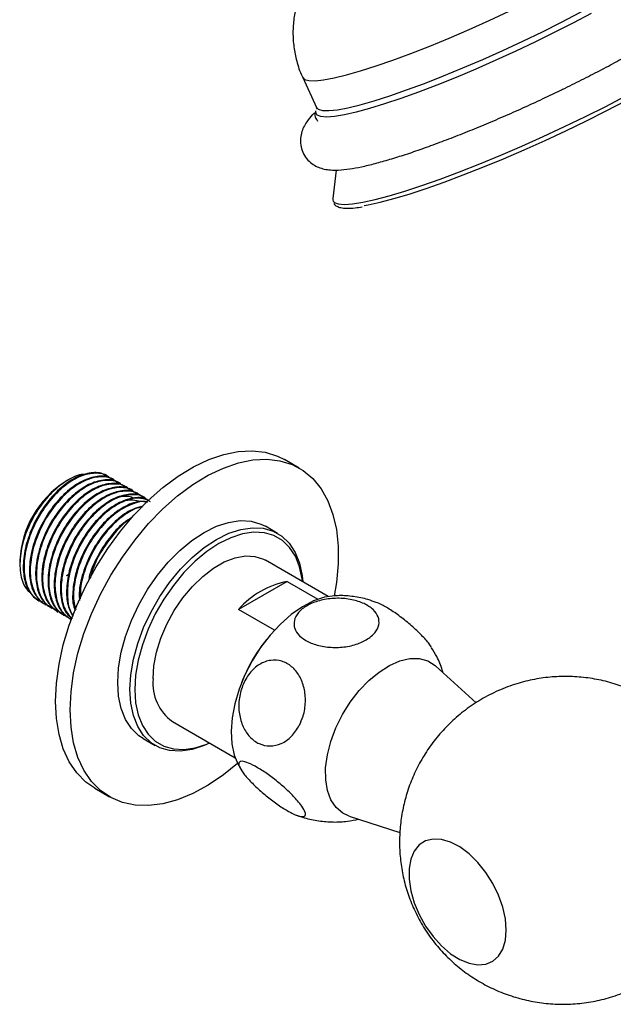
# Model space of a CAD drawing. Units: millimetres. Extents: x 5 to 995, y 5 to 995.
# Drawn here: x 132 to 161, y 766 to 814 of the extents above; entities that cross this region are included whole.
import ezdxf

# ---------------------------------------------------------------- set-up
doc = ezdxf.new("R2010")
doc.units = ezdxf.units.MM

msp = doc.modelspace()

# ---------------------------------------------------------------- linework, layer by layer
at = {"color": 7, "linetype": 'Continuous', "lineweight": 25}
for p, q in [((146.112, 810.988), (146.774, 809.542)), ((146.744, 809.351), (146.749, 809.373)), ((147.723, 806.517), (147.566, 805.147)), ((145.939, 792.122), (145.231, 792.53)), ((134.761, 791.534), (134.638, 791.463)), ((136.676, 791.72), (136.639, 791.741)), ((136.975, 791.547), (136.938, 791.569)), ((137.275, 791.374), (137.237, 791.396)), ((137.574, 791.201), (137.537, 791.223)), ((137.873, 791.029), (137.836, 791.05)), ((138.173, 790.856), (138.135, 790.877)), ((138.472, 790.683), (138.435, 790.705)), ((144.903, 788.967), (144.314, 789.307)), ((132.446, 787.667), (132.446, 787.486)), ((147.347, 785.92), (144.313, 787.672)), ((145.359, 786.643), (143.01, 785.287)), ((145.359, 786.643), (146.845, 785.785)), ((133.355, 785.708), (133.393, 785.687)), ((133.655, 785.535), (133.692, 785.514)), ((133.954, 785.363), (133.991, 785.341)), ((134.253, 785.19), (134.291, 785.168)), ((144.743, 784.287), (143.01, 785.287)), ((134.553, 785.017), (134.59, 784.995)), ((134.852, 784.844), (134.889, 784.822)), ((154.496, 780.779), (152.548, 782.551)), ((139.813, 779.878), (142.847, 778.126)), ((138.398, 779.059), (138.987, 778.719)), ((143.002, 777.8), (143.073, 777.679)), ((136.066, 776.652), (136.773, 776.244)), ((148.366, 775.307), (150.815, 774.525))]:
    msp.add_line(p, q, dxfattribs=at)
at = {"color": 8, "linetype": 'Continuous', "lineweight": 25, "flags": 128}
for points in [[(156.758, 812.74), (157.707, 813.197), (158.627, 813.659), (159.506, 814.118), (160.334, 814.569), (161.1, 815.007), (161.795, 815.427), (162.409, 815.821), (162.935, 816.187), (163.367, 816.518), (163.698, 816.812), (163.926, 817.064), (164.046, 817.271), (164.058, 817.431), (164.05, 817.45)], [(146.112, 810.988), (146.202, 810.897), (146.406, 810.838), (146.716, 810.83), (147.126, 810.874), (147.632, 810.97), (148.228, 811.115), (148.906, 811.308), (149.657, 811.547), (150.473, 811.829), (151.342, 812.15), (152.254, 812.506), (153.197, 812.892), (154.16, 813.305), (155.131, 813.738), (156.096, 814.186)], [(160.056, 814.083), (159.201, 813.628), (158.301, 813.168), (157.367, 812.709), (156.411, 812.257), (155.445, 811.816), (154.479, 811.393), (153.526, 810.993), (152.597, 810.62), (151.704, 810.279), (150.857, 809.974), (150.067, 809.709), (149.343, 809.486), (148.694, 809.31), (148.128, 809.181), (147.652, 809.102), (147.271, 809.073), (146.991, 809.094), (146.814, 809.166), (146.743, 809.288), (146.744, 809.351)], [(158.767, 808.614), (159.777, 809.1), (160.757, 809.591), (161.699, 810.08), (162.59, 810.562), (163.42, 811.032), (164.181, 811.483), (164.863, 811.912), (165.46, 812.313), (165.963, 812.682), (166.368, 813.015), (166.669, 813.307), (166.864, 813.555), (166.95, 813.757), (166.948, 813.861)], [(146.774, 809.542), (146.864, 809.451), (147.068, 809.392), (147.378, 809.384), (147.788, 809.428), (148.294, 809.523), (148.89, 809.669), (149.568, 809.862), (150.319, 810.101), (151.135, 810.383), (152.004, 810.703), (152.916, 811.059), (153.859, 811.446), (154.822, 811.858), (155.793, 812.291), (156.758, 812.74)], [(147.594, 805.01), (147.645, 804.954), (147.833, 804.876), (148.127, 804.851), (148.525, 804.878), (149.022, 804.957), (149.612, 805.086), (150.289, 805.266), (151.045, 805.493), (151.871, 805.765), (152.758, 806.078), (153.696, 806.43), (154.675, 806.817), (155.683, 807.233), (156.709, 807.675), (157.741, 808.137), (158.767, 808.614)]]:
    msp.add_lwpolyline(points, dxfattribs=at)
at = {"color": 7, "linetype": 'Continuous', "lineweight": 25, "flags": 128}
for points in [[(158.835, 808.417), (159.824, 808.894), (160.786, 809.374), (161.708, 809.854), (162.581, 810.326), (163.395, 810.787), (164.141, 811.229), (164.81, 811.65), (165.394, 812.043), (165.887, 812.404), (166.261, 812.71)], [(149.085, 804.797), (149.284, 804.833), (149.862, 804.96), (150.526, 805.136), (151.266, 805.358), (152.076, 805.625), (152.946, 805.932), (153.865, 806.277), (154.824, 806.656), (155.812, 807.064), (156.817, 807.497), (157.829, 807.949), (158.835, 808.417)], [(147.566, 805.147), (147.567, 805.082), (147.594, 805.01)], [(134.167, 780.849), (134.209, 781.727), (134.335, 782.642), (134.544, 783.582), (134.832, 784.536), (135.196, 785.49), (135.631, 786.433), (136.131, 787.351), (136.69, 788.234), (137.301, 789.069), (137.956, 789.845), (138.646, 790.554), (139.361, 791.184), (140.094, 791.729), (140.834, 792.18), (141.571, 792.533), (142.296, 792.782), (143, 792.924), (143.673, 792.957), (144.307, 792.882), (144.893, 792.698), (145.231, 792.53)], [(134.874, 780.441), (134.916, 781.319), (135.042, 782.234), (135.251, 783.174), (135.539, 784.128), (135.903, 785.082), (136.338, 786.024), (136.838, 786.943), (137.398, 787.825), (138.008, 788.66), (138.663, 789.437), (139.353, 790.145), (140.068, 790.776), (140.801, 791.32), (141.541, 791.772), (142.278, 792.124), (143.003, 792.373), (143.707, 792.516), (144.38, 792.549), (145.014, 792.474), (145.6, 792.29), (146.131, 792.001), (146.6, 791.61), (147, 791.122), (147.326, 790.543), (147.575, 789.882), (147.742, 789.146), (147.827, 788.346), (147.827, 787.491), (147.742, 786.594), (147.635, 785.955)], [(137.172, 781.768), (137.214, 782.48), (137.341, 783.227), (137.55, 783.993), (137.836, 784.763), (138.194, 785.521), (138.616, 786.253), (139.094, 786.942), (139.618, 787.574), (140.177, 788.138), (140.76, 788.621), (141.356, 789.014), (141.951, 789.309), (142.534, 789.499), (143.094, 789.581), (143.617, 789.553), (144.095, 789.416), (144.314, 789.307)], [(141.616, 778.837), (141.349, 778.717), (140.766, 778.527), (140.207, 778.445), (139.683, 778.473), (139.205, 778.61), (138.783, 778.854), (138.425, 779.199), (138.139, 779.639), (137.931, 780.164), (137.804, 780.765), (137.761, 781.428), (137.804, 782.14), (137.931, 782.887), (138.139, 783.653), (138.425, 784.423), (138.783, 785.181), (139.205, 785.912), (139.683, 786.601), (140.207, 787.234), (140.766, 787.798), (141.349, 788.281), (141.945, 788.674), (142.54, 788.969), (143.124, 789.159), (143.683, 789.241), (144.207, 789.213), (144.685, 789.076), (145.107, 788.832), (145.464, 788.487), (145.751, 788.047), (145.959, 787.521), (146.086, 786.921), (146.116, 786.631)], [(146.102, 786.639), (146.087, 786.766), (145.964, 787.35), (145.761, 787.86), (145.483, 788.288), (145.135, 788.623), (144.725, 788.86), (144.261, 788.994), (143.752, 789.021), (143.208, 788.941), (142.641, 788.756), (142.063, 788.47), (141.484, 788.088), (140.917, 787.618), (140.374, 787.071), (139.865, 786.456), (139.4, 785.786), (138.99, 785.076), (138.642, 784.339), (138.364, 783.59), (138.162, 782.845), (138.038, 782.12), (137.997, 781.428), (138.038, 780.783), (138.162, 780.2), (138.364, 779.689), (138.642, 779.262), (138.99, 778.926), (139.4, 778.689), (139.865, 778.556), (140.374, 778.529), (140.917, 778.609), (141.484, 778.793), (141.603, 778.844)], [(138.881, 781.938), (138.924, 782.568), (139.053, 783.231), (139.264, 783.908), (139.552, 784.582), (139.908, 785.234), (140.322, 785.846), (140.785, 786.402), (141.282, 786.886), (141.8, 787.285), (142.325, 787.588), (142.844, 787.788), (143.341, 787.878), (143.803, 787.856), (144.218, 787.722), (144.313, 787.672)], [(134.698, 786.927), (134.734, 786.949), (134.828, 787.012)], [(147.707, 785.958), (147.674, 785.956), (147.167, 785.883), (146.637, 785.703), (146.097, 785.423), (145.558, 785.049), (145.034, 784.588), (144.538, 784.053), (144.08, 783.456), (143.671, 782.81), (143.321, 782.131), (143.039, 781.435), (142.83, 780.738), (142.7, 780.056), (142.652, 779.405), (142.686, 778.801), (142.803, 778.258), (142.995, 777.795)], [(148.366, 775.307), (148.048, 775.454), (147.729, 775.723), (147.481, 776.089), (147.312, 776.54), (147.225, 777.065), (147.223, 777.648), (147.308, 778.273), (147.475, 778.92), (147.72, 779.572), (148.036, 780.21), (148.415, 780.815), (148.845, 781.371), (149.313, 781.86), (149.807, 782.27), (150.312, 782.588), (150.814, 782.805), (151.297, 782.915), (151.749, 782.915), (152.157, 782.804), (152.508, 782.586), (152.548, 782.551)], [(138.398, 779.059), (138.194, 779.194), (137.836, 779.539), (137.55, 779.979), (137.341, 780.505), (137.214, 781.105), (137.172, 781.768)], [(136.066, 776.652), (135.631, 776.956), (135.196, 777.397), (134.832, 777.931), (134.544, 778.552), (134.335, 779.251), (134.209, 780.021), (134.167, 780.849)], [(142.962, 777.859), (142.278, 777.307), (141.541, 776.808), (140.801, 776.405), (140.068, 776.104), (139.353, 775.908), (138.663, 775.82), (138.008, 775.841), (137.398, 775.971), (136.838, 776.207), (136.338, 776.548), (135.903, 776.988), (135.539, 777.523), (135.251, 778.143), (135.042, 778.843), (134.916, 779.612), (134.874, 780.441)], [(155.955, 769.805), (155.913, 770.345), (155.786, 770.914), (155.581, 771.493), (155.304, 772.059), (154.965, 772.594), (154.577, 773.076), (154.154, 773.49), (153.71, 773.82), (153.263, 774.054), (152.827, 774.183), (152.42, 774.203), (152.055, 774.114), (151.745, 773.918), (151.503, 773.622), (151.337, 773.238), (151.252, 772.779), (151.252, 772.262), (151.337, 771.705), (151.503, 771.128), (151.745, 770.553), (152.055, 770), (152.42, 769.489), (152.827, 769.039), (153.263, 768.665), (153.71, 768.382), (154.154, 768.2), (154.577, 768.125), (154.965, 768.159), (155.304, 768.303), (155.581, 768.55), (155.786, 768.891), (155.913, 769.315), (155.955, 769.805)]]:
    msp.add_lwpolyline(points, dxfattribs=at)
at = {"color": 7, "linetype": 'Continuous', "lineweight": 25}
for centre, radius, start, end in [((137.205, 787.45), 4.764, 122.6112, 177.3942), ((146.155, 782.551), 4.169, 101.0152, 138.9794), ((150.296, 779.022), 7.642, 140.836, 159.1694), ((141.151, 781.724), 2.28, 174.6162, 234.0717)]:
    msp.add_arc(centre, radius, start, end, dxfattribs=at)
for points, knots in [([(158.314, 810.241), (158.476, 810.319), (158.945, 810.545), (159.705, 810.923), (160.577, 811.372), (161.409, 811.818), (162.194, 812.256), (162.924, 812.683), (163.593, 813.095), (164.196, 813.491), (164.732, 813.872), (165.201, 814.24), (165.592, 814.596), (165.871, 814.914), (166.066, 815.219), (166.189, 815.502), (166.257, 815.823), (166.248, 816.172), (166.142, 816.526), (165.943, 816.836), (165.685, 817.068), (165.411, 817.219), (165.13, 817.311), (164.825, 817.359), (164.519, 817.372), (164.29, 817.349), (164.186, 817.338)], [0, 0, 0, 0, 0.028341, 0.08228, 0.136282, 0.190374, 0.244602, 0.299033, 0.35377, 0.408981, 0.464972, 0.522344, 0.582469, 0.639952, 0.673796, 0.703814, 0.731195, 0.757395, 0.783261, 0.810553, 0.836459, 0.862438, 0.890387, 0.922984, 0.964772, 1, 1, 1, 1]), ([(146.606, 816.17), (146.506, 816.02), (146.29, 815.695), (146.023, 815.133), (145.809, 814.505), (145.675, 813.84), (145.628, 813.154), (145.671, 812.46), (145.821, 811.755), (145.972, 811.259), (146.106, 811.01), (146.118, 810.988)], [0, 0, 0, 0, 0.103624, 0.222931, 0.344953, 0.468873, 0.594025, 0.719982, 0.84646, 0.986347, 1, 1, 1, 1]), ([(146.69, 809.287), (146.65, 809.25), (146.504, 809.112), (146.334, 808.894), (146.158, 808.604), (146.044, 808.314), (145.989, 807.986), (146.016, 807.635), (146.14, 807.287), (146.352, 806.991), (146.615, 806.775), (146.89, 806.636), (147.173, 806.553), (147.486, 806.511), (147.88, 806.509), (148.361, 806.559), (148.953, 806.669), (149.6, 806.824), (150.316, 807.026), (151.077, 807.265), (151.884, 807.54), (152.733, 807.849), (153.617, 808.188), (154.529, 808.555), (155.46, 808.945), (156.401, 809.356), (157.358, 809.789), (157.991, 810.088), (158.314, 810.241)], [0, 0, 0, 0, 0.016222, 0.059805, 0.089241, 0.115431, 0.139557, 0.162817, 0.185877, 0.209921, 0.232918, 0.256262, 0.281716, 0.311878, 0.351253, 0.4068, 0.457309, 0.510595, 0.561463, 0.611145, 0.660189, 0.708855, 0.757283, 0.805559, 0.853735, 0.901851, 0.949935, 1, 1, 1, 1]), ([(146.766, 809.544), (146.775, 809.525), (146.792, 809.488), (146.789, 809.484), (146.788, 809.482)], [0, 0, 0, 0, 0.539105, 1, 1, 1, 1]), ([(146.727, 809.3), (146.72, 809.281), (146.694, 809.204), (146.711, 809.038), (146.795, 808.935), (146.836, 808.884)], [0, 0, 0, 0, 0.148083, 0.581431, 1, 1, 1, 1]), ([(147.62, 804.904), (147.62, 804.902), (147.641, 804.839), (147.765, 804.761), (147.956, 804.687), (148.241, 804.662), (148.583, 804.676), (148.873, 804.723), (148.994, 804.743)], [0, 0, 0, 0, 0.006189, 0.1772204, 0.3566807, 0.5809493, 0.825059, 1, 1, 1, 1]), ([(136.622, 791.716), (136.584, 791.749), (136.392, 791.911), (135.888, 791.921), (135.179, 791.716), (134.433, 791.211), (133.746, 790.48), (133.171, 789.58), (132.769, 788.601), (132.58, 787.632), (132.623, 786.769), (132.876, 786.08), (133.203, 785.834), (133.361, 785.716)], [0, 0, 0, 0, 0.024701, 0.123242, 0.221862, 0.318889, 0.41805, 0.515335, 0.61362, 0.712439, 0.809353, 0.908462, 1, 1, 1, 1]), ([(136.776, 791.638), (136.765, 791.652), (136.622, 791.824), (136.179, 791.901), (135.504, 791.817), (134.757, 791.414), (134.04, 790.766), (133.414, 789.921), (132.939, 788.962), (132.665, 787.981), (132.613, 787.061), (132.801, 786.307), (133.122, 785.813), (133.428, 785.699), (133.534, 785.659)], [0, 0, 0, 0, 0.008401, 0.101759, 0.196832, 0.28983, 0.384458, 0.478877, 0.57202, 0.667114, 0.760264, 0.854674, 0.94931, 1, 1, 1, 1]), ([(135.633, 791.808), (135.588, 791.813), (135.324, 791.839), (134.739, 791.558), (133.978, 790.978), (133.289, 790.127), (132.765, 789.134), (132.459, 788.095), (132.421, 787.141), (132.604, 786.405), (132.891, 786.147), (133.011, 786.04)], [0, 0, 0, 0, 0.025719, 0.150121, 0.275067, 0.400558, 0.526594, 0.653175, 0.780301, 0.907972, 1, 1, 1, 1]), ([(136.922, 791.543), (136.883, 791.576), (136.692, 791.738), (136.187, 791.749), (135.478, 791.544), (134.733, 791.038), (134.045, 790.307), (133.47, 789.407), (133.069, 788.428), (132.879, 787.459), (132.922, 786.596), (133.175, 785.907), (133.503, 785.661), (133.66, 785.543)], [0, 0, 0, 0, 0.024701, 0.123242, 0.221862, 0.318889, 0.41805, 0.515335, 0.61362, 0.712439, 0.809353, 0.908462, 1, 1, 1, 1]), ([(137.076, 791.465), (137.064, 791.479), (136.922, 791.651), (136.478, 791.729), (135.803, 791.644), (135.056, 791.241), (134.339, 790.593), (133.713, 789.748), (133.238, 788.789), (132.964, 787.808), (132.913, 786.888), (133.1, 786.134), (133.421, 785.64), (133.727, 785.526), (133.834, 785.486)], [0, 0, 0, 0, 0.008401, 0.101759, 0.196832, 0.28983, 0.384458, 0.478877, 0.57202, 0.667114, 0.760264, 0.854674, 0.94931, 1, 1, 1, 1]), ([(137.221, 791.37), (137.183, 791.403), (136.991, 791.565), (136.487, 791.576), (135.778, 791.371), (135.032, 790.865), (134.345, 790.134), (133.77, 789.234), (133.368, 788.255), (133.179, 787.286), (133.221, 786.423), (133.474, 785.735), (133.802, 785.488), (133.959, 785.37)], [0, 0, 0, 0, 0.024701, 0.123242, 0.221862, 0.318889, 0.41805, 0.515335, 0.61362, 0.712439, 0.809353, 0.908462, 1, 1, 1, 1]), ([(137.375, 791.292), (137.363, 791.306), (137.221, 791.478), (136.778, 791.556), (136.103, 791.471), (135.355, 791.069), (134.639, 790.42), (134.013, 789.575), (133.537, 788.616), (133.264, 787.635), (133.212, 786.715), (133.4, 785.961), (133.72, 785.467), (134.026, 785.353), (134.133, 785.314)], [0, 0, 0, 0, 0.008401, 0.101759, 0.196832, 0.28983, 0.384458, 0.478877, 0.57202, 0.667114, 0.760264, 0.854674, 0.94931, 1, 1, 1, 1]), ([(137.52, 791.198), (137.482, 791.23), (137.29, 791.393), (136.786, 791.403), (136.077, 791.198), (135.331, 790.692), (134.644, 789.961), (134.069, 789.061), (133.667, 788.083), (133.478, 787.113), (133.521, 786.25), (133.774, 785.562), (134.101, 785.316), (134.259, 785.197)], [0, 0, 0, 0, 0.024701, 0.123242, 0.221862, 0.318889, 0.41805, 0.515335, 0.61362, 0.712439, 0.809353, 0.908462, 1, 1, 1, 1]), ([(137.674, 791.119), (137.663, 791.134), (137.52, 791.305), (137.077, 791.383), (136.402, 791.299), (135.655, 790.896), (134.938, 790.248), (134.312, 789.403), (133.837, 788.443), (133.563, 787.463), (133.511, 786.542), (133.699, 785.788), (134.02, 785.294), (134.326, 785.181), (134.432, 785.141)], [0, 0, 0, 0, 0.008401, 0.101759, 0.196832, 0.28983, 0.384458, 0.478877, 0.57202, 0.667114, 0.760264, 0.854674, 0.94931, 1, 1, 1, 1]), ([(137.82, 791.025), (137.781, 791.057), (137.59, 791.22), (137.085, 791.23), (136.376, 791.025), (135.631, 790.519), (134.943, 789.788), (134.368, 788.889), (133.967, 787.91), (133.777, 786.94), (133.82, 786.078), (134.073, 785.389), (134.401, 785.143), (134.558, 785.025)], [0, 0, 0, 0, 0.024701, 0.123242, 0.221862, 0.318889, 0.41805, 0.515335, 0.61362, 0.712439, 0.809353, 0.908462, 1, 1, 1, 1]), ([(137.974, 790.947), (137.962, 790.961), (137.82, 791.132), (137.376, 791.21), (136.701, 791.126), (135.954, 790.723), (135.237, 790.075), (134.611, 789.23), (134.136, 788.271), (133.862, 787.29), (133.811, 786.37), (133.998, 785.615), (134.319, 785.122), (134.625, 785.008), (134.732, 784.968)], [0, 0, 0, 0, 0.008401, 0.101759, 0.196832, 0.28983, 0.384458, 0.478877, 0.57202, 0.667114, 0.760264, 0.854674, 0.94931, 1, 1, 1, 1]), ([(138.119, 790.852), (138.081, 790.884), (137.889, 791.047), (137.385, 791.057), (136.676, 790.852), (135.93, 790.347), (135.243, 789.615), (134.668, 788.716), (134.266, 787.737), (134.077, 786.768), (134.119, 785.905), (134.372, 785.216), (134.7, 784.97), (134.857, 784.852)], [0, 0, 0, 0, 0.024701, 0.123242, 0.221862, 0.318889, 0.41805, 0.515335, 0.61362, 0.712439, 0.809353, 0.908462, 1, 1, 1, 1]), ([(138.273, 790.774), (138.261, 790.788), (138.119, 790.96), (137.676, 791.037), (137.001, 790.953), (136.253, 790.55), (135.537, 789.902), (134.911, 789.057), (134.435, 788.098), (134.162, 787.117), (134.109, 786.196), (134.3, 785.446), (134.584, 784.981), (134.844, 784.878), (134.906, 784.853)], [0, 0, 0, 0, 0.008578, 0.10391, 0.200994, 0.295958, 0.392587, 0.489002, 0.584114, 0.681219, 0.776339, 0.872745, 0.969381, 1, 1, 1, 1]), ([(138.418, 790.679), (138.38, 790.712), (138.188, 790.874), (137.684, 790.885), (136.975, 790.679), (136.229, 790.174), (135.542, 789.443), (134.967, 788.543), (134.566, 787.564), (134.375, 786.594), (134.422, 785.737), (134.624, 785.13), (134.874, 784.931), (134.957, 784.864)], [0, 0, 0, 0, 0.025784, 0.128648, 0.231594, 0.332877, 0.436389, 0.537941, 0.640537, 0.743691, 0.844856, 0.948313, 1, 1, 1, 1]), ([(138.572, 790.601), (138.561, 790.615), (138.419, 790.787), (137.975, 790.865), (137.3, 790.78), (136.553, 790.377), (135.836, 789.729), (135.21, 788.884), (134.735, 787.926), (134.46, 786.942), (134.414, 786.031), (134.572, 785.284), (134.841, 784.983), (134.964, 784.845)], [0, 0, 0, 0, 0.008985, 0.108834, 0.210518, 0.309982, 0.41119, 0.512174, 0.611793, 0.7135, 0.813126, 0.914101, 1, 1, 1, 1]), ([(138.718, 790.506), (138.679, 790.539), (138.488, 790.701), (137.983, 790.712), (137.274, 790.507), (136.529, 790.001), (135.841, 789.27), (135.267, 788.371), (134.864, 787.39), (134.679, 786.426), (134.705, 785.559), (134.907, 785.148), (135.006, 784.946)], [0, 0, 0, 0, 0.027352, 0.136471, 0.245677, 0.353119, 0.462924, 0.570651, 0.679486, 0.788912, 0.896229, 1, 1, 1, 1]), ([(138.764, 790.494), (138.607, 790.566), (138.266, 790.721), (137.593, 790.598), (136.854, 790.207), (136.135, 789.556), (135.509, 788.711), (135.035, 787.753), (134.757, 786.767), (134.72, 785.866), (134.82, 785.25), (134.992, 785.036), (135.026, 784.994)], [0, 0, 0, 0, 0.09488, 0.205719, 0.314136, 0.424456, 0.53453, 0.643118, 0.75398, 0.862575, 0.972639, 1, 1, 1, 1]), ([(138.602, 790.462), (138.496, 790.483), (138.188, 790.545), (137.568, 790.321), (136.83, 789.832), (136.14, 789.096), (135.567, 788.199), (135.161, 787.215), (134.986, 786.261), (134.977, 785.574), (135.096, 785.302), (135.12, 785.246)], [0, 0, 0, 0, 0.067675, 0.196976, 0.324189, 0.4542, 0.581751, 0.710613, 0.840175, 0.96724, 1, 1, 1, 1]), ([(138.613, 790.472), (138.599, 790.477), (138.395, 790.549), (137.886, 790.41), (137.155, 790.038), (136.434, 789.382), (135.809, 788.539), (135.332, 787.578), (135.066, 786.604), (134.997, 785.799), (135.108, 785.423), (135.148, 785.287)], [0, 0, 0, 0, 0.00963, 0.142006, 0.27149, 0.403247, 0.53471, 0.664398, 0.796803, 0.9265, 1, 1, 1, 1]), ([(137.952, 790.668), (137.873, 790.696), (137.654, 790.776), (137.267, 790.736), (136.961, 790.597), (136.835, 790.54)], [0, 0, 0, 0, 0.249567, 0.691611, 1, 1, 1, 1]), ([(138.263, 790.498), (138.15, 790.53), (137.893, 790.603), (137.493, 790.546), (137.216, 790.405), (137.12, 790.357)], [0, 0, 0, 0, 0.337848, 0.770902, 1, 1, 1, 1]), ([(138.407, 790.277), (138.227, 790.235), (137.817, 790.137), (137.127, 789.65), (136.441, 788.926), (135.863, 788.023), (135.472, 787.051), (135.286, 786.243), (135.319, 785.842), (135.329, 785.722)], [0, 0, 0, 0, 0.123829, 0.283416, 0.446515, 0.606528, 0.768185, 0.93072, 1, 1, 1, 1]), ([(138.37, 790.236), (138.307, 790.229), (138.023, 790.197), (137.448, 789.846), (136.735, 789.214), (136.106, 788.364), (135.638, 787.41), (135.368, 786.511), (135.363, 786.005), (135.361, 785.798)], [0, 0, 0, 0, 0.046291, 0.211714, 0.380039, 0.54799, 0.713673, 0.882826, 1, 1, 1, 1]), ([(137.854, 789.728), (137.716, 789.642), (137.329, 789.403), (136.737, 788.743), (136.175, 787.856), (135.835, 787.111), (135.765, 786.712), (135.751, 786.63)], [0, 0, 0, 0, 0.147875, 0.411883, 0.670893, 0.932567, 1, 1, 1, 1]), ([(137.816, 789.679), (137.797, 789.669), (137.533, 789.531), (137.031, 789.019), (136.415, 788.199), (135.997, 787.407), (135.88, 786.938), (135.843, 786.788)], [0, 0, 0, 0, 0.021945, 0.30612, 0.589663, 0.869377, 1, 1, 1, 1]), ([(149.366, 783.943), (149.203, 783.841), (148.877, 783.639), (148.203, 783.472), (147.487, 783.438), (146.804, 783.547), (146.242, 783.777), (145.852, 784.097), (145.668, 784.473), (145.705, 784.869), (145.966, 785.246), (146.436, 785.563), (147.069, 785.776), (147.786, 785.854), (148.491, 785.788), (149.097, 785.592), (149.544, 785.296), (149.795, 784.934), (149.825, 784.541), (149.663, 784.198), (149.451, 784.015), (149.366, 783.943)], [0, 0, 0, 0, 0.055391, 0.1108, 0.16643, 0.220393, 0.272738, 0.324166, 0.375573, 0.427819, 0.481552, 0.53693, 0.5933, 0.64932, 0.703839, 0.756629, 0.808248, 0.859565, 0.911468, 0.964694, 1, 1, 1, 1]), ([(149.666, 785.626), (149.534, 785.676), (149.179, 785.811), (148.574, 785.919), (148.048, 785.974), (147.76, 785.953), (147.704, 785.949)], [0, 0, 0, 0, 0.212022, 0.568057, 0.916656, 1, 1, 1, 1]), ([(152.346, 783.447), (152.329, 783.477), (152.252, 783.612), (151.98, 783.932), (151.52, 784.386), (150.973, 784.845), (150.425, 785.238), (149.963, 785.517), (149.756, 785.597), (149.668, 785.63)], [0, 0, 0, 0, 0.048989, 0.218598, 0.388302, 0.558295, 0.722906, 0.883198, 1, 1, 1, 1]), ([(152.897, 782.234), (152.885, 782.277), (152.816, 782.547), (152.636, 782.959), (152.429, 783.302), (152.342, 783.445)], [0, 0, 0, 0, 0.100129, 0.625441, 1, 1, 1, 1]), ([(145.95, 779.693), (145.832, 779.506), (145.595, 779.132), (145.088, 778.784), (144.537, 778.656), (144, 778.773), (143.544, 779.105), (143.208, 779.612), (143.024, 780.243), (143.013, 780.94), (143.184, 781.632), (143.529, 782.236), (144.009, 782.67), (144.56, 782.873), (145.11, 782.83), (145.596, 782.561), (145.973, 782.103), (146.207, 781.504), (146.272, 780.822), (146.175, 780.191), (146.016, 779.838), (145.95, 779.693)], [0, 0, 0, 0, 0.054327, 0.108694, 0.163065, 0.215753, 0.267322, 0.31865, 0.370619, 0.423951, 0.478954, 0.535189, 0.591424, 0.646366, 0.699545, 0.751373, 0.802678, 0.854361, 0.907212, 0.961704, 1, 1, 1, 1]), ([(162.981, 780.873), (162.805, 780.98), (162.385, 781.235), (161.67, 781.544), (160.854, 781.809), (160.009, 781.982), (159.148, 782.065), (158.281, 782.054), (157.419, 781.95), (156.544, 781.746), (155.675, 781.436), (154.834, 781.019), (154.06, 780.517), (153.36, 779.94), (152.74, 779.3), (152.203, 778.607), (151.75, 777.871), (151.385, 777.103), (151.106, 776.312), (150.913, 775.506), (150.806, 774.693), (150.782, 773.88), (150.842, 773.071), (150.985, 772.27), (151.214, 771.478), (151.533, 770.696), (151.952, 769.925), (152.459, 769.203), (153.041, 768.55), (153.674, 767.978), (154.365, 767.478), (155.107, 767.055), (155.893, 766.713), (156.713, 766.457), (157.558, 766.29), (158.42, 766.214), (159.287, 766.232), (160.149, 766.344), (161.022, 766.554), (161.887, 766.871), (162.724, 767.294), (163.493, 767.802), (164.188, 768.383), (164.802, 769.028), (165.334, 769.724), (165.78, 770.462), (166.14, 771.232), (166.413, 772.025), (166.599, 772.831), (166.694, 773.567), (166.704, 774.031), (166.708, 774.223)], [0, 0, 0, 0, 0.014753, 0.035156, 0.055628, 0.076169, 0.096776, 0.117439, 0.13815, 0.158897, 0.181656, 0.204042, 0.226018, 0.247611, 0.268841, 0.289731, 0.3103, 0.330566, 0.350553, 0.370289, 0.389812, 0.409178, 0.428469, 0.447807, 0.467368, 0.487395, 0.508191, 0.530072, 0.550416, 0.570732, 0.591048, 0.611398, 0.631805, 0.652282, 0.672829, 0.693441, 0.714108, 0.734821, 0.755571, 0.778302, 0.800659, 0.822608, 0.844175, 0.865382, 0.886249, 0.906796, 0.927043, 0.947011, 0.966731, 0.986241, 1, 1, 1, 1]), ([(146.065, 775.795), (146.132, 775.685), (146.268, 775.466), (146.24, 775.292), (146.036, 775.267), (145.669, 775.401), (145.195, 775.667), (144.668, 776.031), (144.139, 776.457), (143.658, 776.904), (143.277, 777.328), (143.045, 777.68), (143, 777.909), (143.151, 777.983), (143.473, 777.897), (143.92, 777.669), (144.436, 777.331), (144.971, 776.92), (145.47, 776.476), (145.846, 776.085), (146.002, 775.879), (146.065, 775.795)], [0, 0, 0, 0, 0.054913, 0.109858, 0.164896, 0.218191, 0.270088, 0.3214, 0.37303, 0.425782, 0.480157, 0.536036, 0.592444, 0.647987, 0.701824, 0.754079, 0.805475, 0.856913, 0.909244, 0.963094, 1, 1, 1, 1]), ([(145.821, 775.363), (145.944, 775.316), (146.289, 775.183), (146.884, 775.067), (147.582, 775.012), (148.231, 775.041), (148.636, 775.126), (148.817, 775.163)], [0, 0, 0, 0, 0.129302, 0.363646, 0.593065, 0.818252, 1, 1, 1, 1])]:
    msp.add_open_spline(points, degree=3, knots=knots, dxfattribs=at)

doc.saveas('drawing.dxf')
